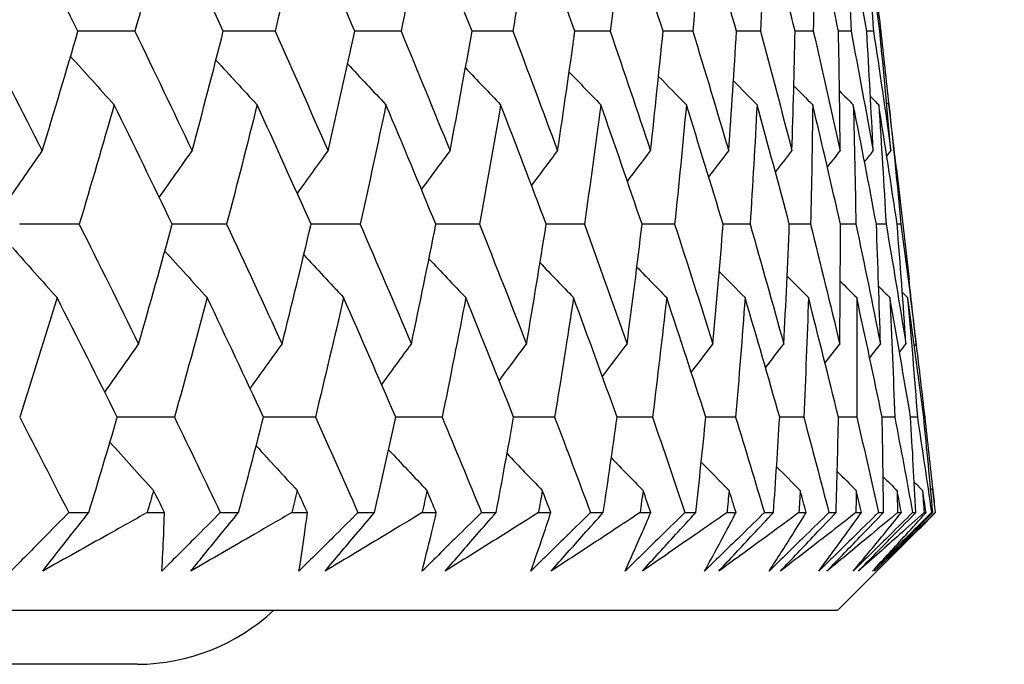
# Model space of a CAD drawing. Units: millimetres. Extents: x 32 to 1156, y 32 to 808.
# Drawn here: x 914 to 918, y 252 to 255 of the extents above; entities that cross this region are included whole.
import ezdxf

# ---------------------------------------------------------------- set-up
doc = ezdxf.new("R2010")
doc.units = ezdxf.units.MM
doc.header["$LTSCALE"] = 4
doc.layers.add('Dimension (ISO)', color=7, linetype='Continuous', lineweight=18, true_color=0x00003f)
doc.layers.add('Visible (ISO)', color=7, linetype='Continuous', lineweight=25, true_color=0x00003f)
doc.styles.add('Samuel Heath (ISO)', font='tahoma.ttf')
doc.dimstyles.new('Samuel Heath (ISO)', dxfattribs={"dimscale": 4, "dimtxt": 3, "dimasz": 2.5, "dimexe": 1, "dimexo": 1.5, "dimgap": 0.762, "dimtad": 0, "dimtih": 1, "dimtoh": 1, "dimrnd": 1e-08, "dimzin": 0, "dimdsep": 46, "dimtxsty": 'Samuel Heath (ISO)', "dimcen": 0.09, "dimdle": 10, "dimclrd": 256, "dimclre": 256, "dimclrt": 256, "dimazin": 0, "dimtfac": 1, "dimtmove": 0, "dimatfit": 3, "dimfxl": 0, "dimtolj": 1, "dimtzin": 0, "dimlwd": 15, "dimlwe": 15, "dimarcsym": 0})

# ---------------------------------------------------------------- blocks, each defined once
blk = doc.blocks.new('*D15')
at = {"layer": 'Defpoints', "color": 0, "transparency": 16777216}
for p in [(759.1884, 507.1082), (917.0358, 252.6582), (1089.0432, 252.6582)]:
    blk.add_point(p, dxfattribs=at)
at = {"layer": 'Dimension (ISO)', "color": 176, "lineweight": 15, "true_color": 0x000080, "transparency": 16777216}
for p, q in [((765.1884, 507.1082), (1093.0432, 507.1082)), ((1089.0432, 497.1082), (1089.0432, 389.1811)), ((1089.0432, 262.6582), (1089.0432, 370.5854)), ((923.0358, 252.6582), (1093.0432, 252.6582))]:
    blk.add_line(p, q, dxfattribs=at)
at = {"layer": 'Dimension (ISO)', "color": 176, "true_color": 0x000080, "transparency": 16777216}
for points in [[(1087.3765, 497.1082), (1090.7098, 497.1082), (1089.0432, 507.1082)], [(1087.3765, 262.6582), (1090.7098, 262.6582), (1089.0432, 252.6582)]]:
    blk.add_solid(points, dxfattribs=at)
at = {"layer": 'Dimension (ISO)', "color": 176, "lineweight": 18, "true_color": 0x000080, "transparency": 16777216, "insert": (1089.0432, 386.1331), "char_height": 12, "attachment_point": 2, "style": 'Samuel Heath (ISO)'}
blk.add_mtext('\\A1;254.45', dxfattribs=at)
blk = doc.blocks.new('*D16')
at = {"layer": 'Defpoints', "color": 0, "transparency": 16777216}
for p in [(773.1884, 393.1082), (1038.1737, 393.1082), (917.0358, 252.6582)]:
    blk.add_point(p, dxfattribs=at)
at = {"layer": 'Dimension (ISO)', "color": 176, "lineweight": 15, "true_color": 0x000080, "transparency": 16777216}
for p, q in [((779.1884, 393.1082), (1042.1737, 393.1082)), ((1038.1737, 383.1082), (1038.1737, 332.177)), ((1038.1737, 262.6582), (1038.1737, 313.5894)), ((923.0358, 252.6582), (1042.1737, 252.6582))]:
    blk.add_line(p, q, dxfattribs=at)
at = {"layer": 'Dimension (ISO)', "color": 176, "true_color": 0x000080, "transparency": 16777216}
for points in [[(1036.507, 383.1082), (1039.8404, 383.1082), (1038.1737, 393.1082)], [(1036.507, 262.6582), (1039.8404, 262.6582), (1038.1737, 252.6582)]]:
    blk.add_solid(points, dxfattribs=at)
at = {"layer": 'Dimension (ISO)', "color": 176, "lineweight": 18, "true_color": 0x000080, "transparency": 16777216, "insert": (1038.1737, 329.129), "char_height": 12, "attachment_point": 2, "style": 'Samuel Heath (ISO)'}
blk.add_mtext('\\A1;140.45', dxfattribs=at)
blk = doc.blocks.new('*D17')
at = {"layer": 'Defpoints', "color": 0, "transparency": 16777216}
for p in [(937.6611, 303.2183), (1001.6611, 303.2183), (917.0358, 252.6582)]:
    blk.add_point(p, dxfattribs=at)
at = {"layer": 'Dimension (ISO)', "color": 176, "lineweight": 15, "true_color": 0x000080, "transparency": 16777216}
for p, q in [((943.6611, 303.2183), (1005.6611, 303.2183)), ((1001.6611, 293.2183), (1001.6611, 287.2321)), ((1001.6611, 262.6582), (1001.6611, 268.6445)), ((923.0358, 252.6582), (1005.6611, 252.6582))]:
    blk.add_line(p, q, dxfattribs=at)
at = {"layer": 'Dimension (ISO)', "color": 176, "true_color": 0x000080, "transparency": 16777216}
for points in [[(999.9944, 293.2183), (1003.3277, 293.2183), (1001.6611, 303.2183)], [(999.9944, 262.6582), (1003.3277, 262.6582), (1001.6611, 252.6582)]]:
    blk.add_solid(points, dxfattribs=at)
at = {"layer": 'Dimension (ISO)', "color": 176, "lineweight": 18, "true_color": 0x000080, "transparency": 16777216, "insert": (1001.6611, 284.1841), "char_height": 12, "attachment_point": 2, "style": 'Samuel Heath (ISO)'}
blk.add_mtext('\\A1;50.56', dxfattribs=at)
blk = doc.blocks.new('*D19')
at = {"layer": 'Defpoints', "color": 0, "transparency": 16777216}
for p in [(917.0358, 252.6582), (1089.0432, 252.6582), (901.2084, 125.4582)]:
    blk.add_point(p, dxfattribs=at)
at = {"layer": 'Dimension (ISO)', "color": 176, "lineweight": 15, "true_color": 0x000080, "transparency": 16777216}
for p, q in [((923.0358, 252.6582), (1093.0432, 252.6582)), ((1089.0432, 242.6582), (1089.0432, 165.7156)), ((1089.0432, 135.4582), (1089.0432, 147.12)), ((907.2084, 125.4582), (1093.0432, 125.4582))]:
    blk.add_line(p, q, dxfattribs=at)
at = {"layer": 'Dimension (ISO)', "color": 176, "true_color": 0x000080, "transparency": 16777216}
for points in [[(1087.3765, 242.6582), (1090.7098, 242.6582), (1089.0432, 252.6582)], [(1087.3765, 135.4582), (1090.7098, 135.4582), (1089.0432, 125.4582)]]:
    blk.add_solid(points, dxfattribs=at)
at = {"layer": 'Dimension (ISO)', "color": 176, "lineweight": 18, "true_color": 0x000080, "transparency": 16777216, "insert": (1089.0432, 162.6676), "char_height": 12, "attachment_point": 2, "style": 'Samuel Heath (ISO)'}
blk.add_mtext('\\A1;127.20', dxfattribs=at)
blk = doc.blocks.new('*D20')
at = {"layer": 'Defpoints', "color": 0, "transparency": 16777216}
for p in [(917.0358, 252.6582), (1038.3535, 252.6582), (904.9384, 140.9582)]:
    blk.add_point(p, dxfattribs=at)
at = {"layer": 'Dimension (ISO)', "color": 176, "lineweight": 15, "true_color": 0x000080, "transparency": 16777216}
for p, q in [((923.0358, 252.6582), (1042.3535, 252.6582)), ((1038.3535, 242.6582), (1038.3535, 192.1923)), ((1038.3535, 150.9582), (1038.3535, 173.6047)), ((910.9384, 140.9582), (1042.3535, 140.9582))]:
    blk.add_line(p, q, dxfattribs=at)
at = {"layer": 'Dimension (ISO)', "color": 176, "true_color": 0x000080, "transparency": 16777216}
for points in [[(1036.6868, 242.6582), (1040.0202, 242.6582), (1038.3535, 252.6582)], [(1036.6868, 150.9582), (1040.0202, 150.9582), (1038.3535, 140.9582)]]:
    blk.add_solid(points, dxfattribs=at)
at = {"layer": 'Dimension (ISO)', "color": 176, "lineweight": 18, "true_color": 0x000080, "transparency": 16777216, "insert": (1038.3535, 189.1443), "char_height": 12, "attachment_point": 2, "style": 'Samuel Heath (ISO)'}
blk.add_mtext('\\A1;111.70', dxfattribs=at)
blk = doc.blocks.new('*D21')
at = {"layer": 'Defpoints', "color": 0, "transparency": 16777216}
for p in [(917.0358, 252.6582), (869.9348, 160.6582), (1001.6611, 160.6582)]:
    blk.add_point(p, dxfattribs=at)
at = {"layer": 'Dimension (ISO)', "color": 176, "lineweight": 15, "true_color": 0x000080, "transparency": 16777216}
for p, q in [((923.0358, 252.6582), (1005.6611, 252.6582)), ((1001.6611, 242.6582), (1001.6611, 215.9561)), ((1001.6611, 170.6582), (1001.6611, 197.3604)), ((875.9348, 160.6582), (1005.6611, 160.6582))]:
    blk.add_line(p, q, dxfattribs=at)
at = {"layer": 'Dimension (ISO)', "color": 176, "true_color": 0x000080, "transparency": 16777216}
for points in [[(999.9944, 242.6582), (1003.3277, 242.6582), (1001.6611, 252.6582)], [(999.9944, 170.6582), (1003.3277, 170.6582), (1001.6611, 160.6582)]]:
    blk.add_solid(points, dxfattribs=at)
at = {"layer": 'Dimension (ISO)', "color": 176, "lineweight": 18, "true_color": 0x000080, "transparency": 16777216, "insert": (1001.6611, 212.9081), "char_height": 12, "attachment_point": 2, "style": 'Samuel Heath (ISO)'}
blk.add_mtext('\\A1;92.00', dxfattribs=at)

msp = doc.modelspace()

# ---------------------------------------------------------------- linework, layer by layer
at = {"layer": 'Visible (ISO)'}
for p, q in [((917.1944, 254.7998), (917.1908, 254.7998)), ((917.2526, 254.2895), (917.299, 253.8822)), ((917.2693, 254.0859), (917.255, 254.086)), ((917.33, 253.3721), (917.3049, 253.3721)), ((917.3571, 253.3721), (917.3535, 253.3721)), ((914.1886, 253.0196), (914.2628, 253.0196)), ((914.479, 253.0196), (914.5429, 253.0196)), ((914.7497, 253.0196), (914.8173, 253.0196)), ((915.0141, 253.0196), (915.0721, 253.0196)), ((915.2592, 253.0196), (915.3203, 253.0196)), ((915.4972, 253.0196), (915.5492, 253.0196)), ((915.7163, 253.0196), (915.7706, 253.0196)), ((915.9274, 253.0196), (915.9732, 253.0196)), ((916.1199, 253.0196), (916.1674, 253.0196)), ((916.3036, 253.0196), (916.3433, 253.0196)), ((916.4693, 253.0196), (916.5098, 253.0196)), ((916.6253, 253.0196), (916.6587, 253.0196)), ((916.7638, 253.0196), (916.7973, 253.0196)), ((916.8917, 253.0196), (916.9187, 253.0196)), ((917.0027, 253.0196), (917.0291, 253.0196)), ((917.1024, 253.0196), (917.1229, 253.0196)), ((917.1856, 253.0196), (917.2049, 253.0196)), ((917.2568, 253.0196), (917.2709, 253.0196)), ((917.3122, 253.0196), (917.3242, 253.0196)), ((917.3547, 253.0196), (917.3622, 253.0196)), ((917.3821, 253.0196), (917.3869, 253.0196)), ((917.3958, 253.0196), (917.3969, 253.0196)), ((917.0358, 252.6582), (917.3271, 252.9495)), ((861.341, 252.6582), (917.0358, 252.6582)), ((914.4434, 252.4583), (863.9334, 252.4583))]:
    msp.add_line(p, q, dxfattribs=at)
msp.add_arc((914.4384, 253.2082), 0.75, 270.382, 312.8334, dxfattribs=at)
for points in [[(914.2227, 254.7998), (914.1495, 254.947), (914.0757, 255.0943), (914.0011, 255.2417)], [(914.5539, 255.2417), (914.5146, 255.0943), (914.4745, 254.947), (914.4335, 254.7998)], [(914.7607, 254.7998), (914.6925, 254.947), (914.6236, 255.0943), (914.5539, 255.2417)], [(915.0556, 255.2417), (915.022, 255.0943), (914.9875, 254.947), (914.9521, 254.7998)], [(915.2473, 254.7998), (915.1842, 254.947), (915.1203, 255.0943), (915.0556, 255.2417)], [(915.5052, 255.2417), (915.4773, 255.0943), (915.4485, 254.947), (915.4188, 254.7998)], [(915.6814, 254.7998), (915.6234, 254.947), (915.5647, 255.0943), (915.5052, 255.2417)], [(915.9018, 255.2417), (915.8797, 255.0943), (915.8566, 254.947), (915.8326, 254.7998)], [(916.0621, 254.7998), (916.0095, 254.947), (915.9561, 255.0943), (915.9018, 255.2417)], [(916.2447, 255.2417), (916.2283, 255.0943), (916.211, 254.947), (916.1928, 254.7998)], [(916.3887, 254.7998), (916.3415, 254.947), (916.2935, 255.0943), (916.2447, 255.2417)], [(916.533, 255.2417), (916.5225, 255.0943), (916.511, 254.947), (916.4987, 254.7998)], [(916.6605, 254.7998), (916.6189, 254.947), (916.5764, 255.0943), (916.533, 255.2417)], [(916.7663, 255.2417), (916.7616, 255.0943), (916.756, 254.947), (916.7495, 254.7998)], [(916.877, 254.7998), (916.841, 254.947), (916.8041, 255.0943), (916.7663, 255.2417)], [(916.944, 255.2417), (916.9452, 255.0943), (916.9455, 254.947), (916.9448, 254.7998)], [(917.0378, 254.7998), (917.0074, 254.947), (916.9762, 255.0943), (916.944, 255.2417)], [(917.0658, 255.2417), (917.0729, 255.0943), (917.079, 254.947), (917.0843, 254.7998)], [(917.1425, 254.7998), (917.1178, 254.947), (917.0923, 255.0943), (917.0658, 255.2417)], [(917.1315, 255.2417), (917.1444, 255.0943), (917.1564, 254.947), (917.1675, 254.7998)], [(917.1908, 254.7998), (917.172, 254.947), (917.1522, 255.0943), (917.1315, 255.2417)], [(917.1622, 255.0711), (917.1733, 254.9807), (917.184, 254.8902), (917.1944, 254.7998)], [(913.8641, 254.7998), (913.9403, 254.6523), (914.0157, 254.5048), (914.0905, 254.3574)], [(914.0905, 254.3574), (914.1354, 254.5048), (914.1795, 254.6523), (914.2227, 254.7998)], [(914.4335, 254.7998), (914.3631, 254.7999), (914.2928, 254.8), (914.2225, 254.8002)], [(914.4335, 254.7998), (914.5048, 254.6523), (914.5754, 254.5048), (914.6453, 254.3574)], [(914.6453, 254.3574), (914.6847, 254.5048), (914.7232, 254.6523), (914.7607, 254.7998)], [(914.9521, 254.7998), (914.8882, 254.7999), (914.8244, 254.8), (914.7606, 254.8001)], [(914.9521, 254.7998), (915.0184, 254.6523), (915.084, 254.5048), (915.1488, 254.3574)], [(915.1488, 254.3574), (915.1826, 254.5048), (915.2154, 254.6523), (915.2473, 254.7998)], [(915.4188, 254.7998), (915.3616, 254.7999), (915.3044, 254.8), (915.2472, 254.8001)], [(915.4188, 254.7998), (915.48, 254.6523), (915.5404, 254.5048), (915.6001, 254.3574)], [(915.6001, 254.3574), (915.6281, 254.5048), (915.6552, 254.6523), (915.6814, 254.7998)], [(915.8326, 254.7998), (915.7822, 254.7999), (915.7317, 254.8), (915.6813, 254.8001)], [(915.8326, 254.7998), (915.8886, 254.6523), (915.9438, 254.5048), (915.9981, 254.3574)], [(915.9981, 254.3574), (916.0204, 254.5048), (916.0417, 254.6523), (916.0621, 254.7998)], [(916.1928, 254.7998), (916.1492, 254.7999), (916.1056, 254.8), (916.062, 254.8)], [(916.1928, 254.7998), (916.2434, 254.6523), (916.2932, 254.5048), (916.3422, 254.3574)], [(916.3422, 254.3574), (916.3586, 254.5048), (916.3741, 254.6523), (916.3887, 254.7998)], [(916.4987, 254.7998), (916.462, 254.7999), (916.4253, 254.7999), (916.3886, 254.8)], [(916.4987, 254.7998), (916.5438, 254.6523), (916.5881, 254.5048), (916.6316, 254.3574)], [(916.6316, 254.3574), (916.6421, 254.5048), (916.6518, 254.6523), (916.6605, 254.7998)], [(916.7495, 254.7998), (916.7198, 254.7999), (916.6902, 254.7999), (916.6605, 254.8)], [(916.7495, 254.7998), (916.7891, 254.6523), (916.8278, 254.5048), (916.8657, 254.3574)], [(916.8657, 254.3574), (916.8704, 254.5048), (916.8742, 254.6523), (916.877, 254.7998)], [(916.9448, 254.7998), (916.9222, 254.7998), (916.8996, 254.7999), (916.877, 254.7999)], [(916.9448, 254.7998), (916.9788, 254.6523), (917.0118, 254.5048), (917.044, 254.3574)], [(917.0843, 254.7998), (917.0688, 254.7998), (917.0533, 254.7999), (917.0378, 254.7999)], [(917.044, 254.3574), (917.0429, 254.5048), (917.0408, 254.6523), (917.0378, 254.7998)], [(917.0843, 254.7998), (917.1125, 254.6523), (917.1399, 254.5048), (917.1663, 254.3574)], [(917.1675, 254.7998), (917.1592, 254.7998), (917.1508, 254.7998), (917.1424, 254.7999)], [(917.1663, 254.3574), (917.1593, 254.5048), (917.1513, 254.6523), (917.1425, 254.7998)], [(917.1675, 254.7998), (917.19, 254.6523), (917.2116, 254.5048), (917.2322, 254.3574)], [(917.2322, 254.3574), (917.2194, 254.5048), (917.2055, 254.6523), (917.1908, 254.7998)], [(917.1944, 254.7998), (917.2046, 254.7094), (917.2145, 254.6191), (917.224, 254.5288)], [(914.1954, 254.7072), (914.249, 254.6473), (914.3028, 254.5876), (914.3568, 254.5282)], [(914.7335, 254.6935), (914.784, 254.6382), (914.8348, 254.5831), (914.8857, 254.5282)], [(915.221, 254.6793), (915.2681, 254.6288), (915.3154, 254.5784), (915.3629, 254.5282)], [(915.6571, 254.6646), (915.7004, 254.619), (915.7438, 254.5736), (915.7873, 254.5282)], [(916.041, 254.6493), (916.0799, 254.6088), (916.119, 254.5685), (916.1582, 254.5282)], [(916.3718, 254.6332), (916.4061, 254.5981), (916.4404, 254.5631), (916.4748, 254.5282)], [(916.6492, 254.6163), (916.6782, 254.5869), (916.7073, 254.5575), (916.7364, 254.5282)], [(916.8726, 254.5983), (916.8959, 254.5749), (916.9192, 254.5516), (916.9426, 254.5282)], [(917.0416, 254.5792), (917.0587, 254.5622), (917.0757, 254.5452), (917.0928, 254.5282)], [(917.1561, 254.5587), (917.1664, 254.5485), (917.1766, 254.5384), (917.1869, 254.5282)], [(914.3568, 254.5282), (914.3145, 254.3807), (914.2714, 254.2333), (914.2274, 254.0859)], [(914.5717, 254.0859), (914.5008, 254.2333), (914.4292, 254.3807), (914.3568, 254.5282)], [(914.8857, 254.5282), (914.8491, 254.3807), (914.8116, 254.2333), (914.7731, 254.0859)], [(915.0856, 254.0859), (915.0198, 254.2333), (914.9531, 254.3807), (914.8857, 254.5282)], [(915.3629, 254.5282), (915.3319, 254.3807), (915.3001, 254.2333), (915.2673, 254.0859)], [(915.5474, 254.0859), (915.4867, 254.2333), (915.4252, 254.3807), (915.3629, 254.5282)], [(915.7873, 254.5282), (915.7621, 254.3807), (915.736, 254.2333), (915.709, 254.0859)], [(915.9561, 254.0859), (915.9006, 254.2333), (915.8444, 254.3807), (915.7873, 254.5282)], [(916.1582, 254.5282), (916.1388, 254.3807), (916.1185, 254.2333), (916.0973, 254.0859)], [(916.3108, 254.0859), (916.2608, 254.2333), (916.2099, 254.3807), (916.1582, 254.5282)], [(916.4748, 254.5282), (916.4613, 254.3807), (916.4468, 254.2333), (916.4314, 254.0859)], [(916.611, 254.0859), (916.5664, 254.2333), (916.521, 254.3807), (916.4748, 254.5282)], [(916.7364, 254.5282), (916.7288, 254.3807), (916.7202, 254.2333), (916.7106, 254.0859)], [(916.8559, 254.0859), (916.817, 254.2333), (916.7771, 254.3807), (916.7364, 254.5282)], [(916.9426, 254.5282), (916.9408, 254.3807), (916.9381, 254.2333), (916.9344, 254.0859)], [(917.0451, 254.0859), (917.0118, 254.2333), (916.9776, 254.3807), (916.9426, 254.5282)], [(917.0928, 254.5282), (917.0969, 254.3807), (917.1001, 254.2333), (917.1023, 254.0859)], [(917.1782, 254.0859), (917.1507, 254.2333), (917.1222, 254.3807), (917.0928, 254.5282)], [(917.1869, 254.5282), (917.1969, 254.3807), (917.2059, 254.2333), (917.214, 254.0859)], [(917.255, 254.0859), (917.2332, 254.2333), (917.2105, 254.3807), (917.1869, 254.5282)], [(917.2161, 254.5366), (917.2189, 254.5338), (917.2218, 254.531), (917.2246, 254.5282)], [(917.2246, 254.5282), (917.2404, 254.3807), (917.2553, 254.2333), (917.2693, 254.0859)], [(917.2526, 254.2895), (917.2435, 254.369), (917.2342, 254.4486), (917.2246, 254.5282)], [(913.9623, 254.1721), (914.0048, 254.2341), (914.0475, 254.2959), (914.0905, 254.3574)], [(914.5237, 254.1855), (914.564, 254.243), (914.6045, 254.3003), (914.6453, 254.3574)], [(915.0348, 254.1994), (915.0726, 254.2523), (915.1106, 254.3049), (915.1488, 254.3574)], [(915.4945, 254.2138), (915.5295, 254.2618), (915.5647, 254.3097), (915.6001, 254.3574)], [(915.9021, 254.2288), (915.934, 254.2718), (915.966, 254.3147), (915.9981, 254.3574)], [(916.2567, 254.2445), (916.2851, 254.2822), (916.3136, 254.3199), (916.3422, 254.3574)], [(916.5577, 254.261), (916.5822, 254.2932), (916.6069, 254.3253), (916.6316, 254.3574)], [(916.8046, 254.2784), (916.8249, 254.3048), (916.8452, 254.3311), (916.8657, 254.3574)], [(916.9969, 254.2968), (917.0126, 254.3171), (917.0283, 254.3372), (917.044, 254.3574)], [(917.1344, 254.3166), (917.145, 254.3302), (917.1556, 254.3438), (917.1663, 254.3574)], [(917.2169, 254.3378), (917.222, 254.3444), (917.2271, 254.3509), (917.2322, 254.3574)], [(914.2274, 254.0859), (914.1538, 254.086), (914.0802, 254.0861), (914.0066, 254.0862)], [(914.2274, 254.0859), (914.3014, 253.9383), (914.3747, 253.7907), (914.4473, 253.6431)], [(914.4473, 253.6431), (914.4897, 253.7907), (914.5312, 253.9383), (914.5717, 254.0859)], [(914.7731, 254.0859), (914.706, 254.086), (914.6388, 254.0861), (914.5716, 254.0862)], [(914.7731, 254.0859), (914.8422, 253.9383), (914.9105, 253.7907), (914.9781, 253.6431)], [(914.9781, 253.6431), (915.0149, 253.7907), (915.0507, 253.9383), (915.0856, 254.0859)], [(915.2673, 254.0859), (915.2067, 254.086), (915.1461, 254.0861), (915.0855, 254.0862)], [(915.2673, 254.0859), (915.3313, 253.9383), (915.3946, 253.7907), (915.457, 253.6431)], [(915.457, 253.6431), (915.4881, 253.7907), (915.5182, 253.9383), (915.5474, 254.0859)], [(915.709, 254.0859), (915.6551, 254.086), (915.6012, 254.0861), (915.5473, 254.0861)], [(915.709, 254.0859), (915.7678, 253.9383), (915.8258, 253.7907), (915.883, 253.6431)], [(915.883, 253.6431), (915.9083, 253.7907), (915.9326, 253.9383), (915.9561, 254.0859)], [(916.0973, 254.0859), (916.0502, 254.086), (916.0031, 254.0861), (915.956, 254.0861)], [(916.0973, 254.0859), (916.1508, 253.9383), (916.2034, 253.7907), (916.2552, 253.6431)], [(916.2552, 253.6431), (916.2747, 253.7907), (916.2932, 253.9383), (916.3108, 254.0859)], [(916.4314, 254.0859), (916.3912, 254.086), (916.351, 254.086), (916.3108, 254.0861)], [(916.4314, 254.0859), (916.4794, 253.9383), (916.5266, 253.7907), (916.5729, 253.6431)], [(916.5729, 253.6431), (916.5866, 253.7907), (916.5992, 253.9383), (916.611, 254.0859)], [(916.7106, 254.0859), (916.6774, 254.086), (916.6442, 254.086), (916.611, 254.0861)], [(916.7106, 254.0859), (916.7531, 253.9383), (916.7947, 253.7907), (916.8355, 253.6431)], [(916.8355, 253.6431), (916.8432, 253.7907), (916.85, 253.9383), (916.8559, 254.0859)], [(916.9344, 254.0859), (916.9082, 254.086), (916.8821, 254.086), (916.8559, 254.0861)], [(916.9344, 254.0859), (916.9713, 253.9383), (917.0073, 253.7907), (917.0424, 253.6431)], [(917.0424, 253.6431), (917.0442, 253.7907), (917.0451, 253.9383), (917.0451, 254.0859)], [(917.1023, 254.0859), (917.0833, 254.086), (917.0642, 254.086), (917.0451, 254.086)], [(917.1023, 254.0859), (917.1335, 253.9383), (917.1638, 253.7907), (917.1932, 253.6431)], [(917.214, 254.0859), (917.2021, 254.086), (917.1902, 254.086), (917.1782, 254.086)], [(917.1932, 253.6431), (917.1891, 253.7907), (917.1841, 253.9383), (917.1782, 254.0859)], [(917.214, 254.0859), (917.2395, 253.9383), (917.264, 253.7907), (917.2876, 253.6431)], [(917.2876, 253.6431), (917.2776, 253.7907), (917.2668, 253.9383), (917.255, 254.0859)], [(917.2693, 254.0859), (917.2889, 253.9383), (917.3076, 253.7907), (917.3254, 253.6431)], [(913.9798, 254.0002), (914.0348, 253.9382), (914.09, 253.8764), (914.1454, 253.8148)], [(914.5443, 253.9868), (914.5965, 253.9292), (914.6488, 253.8719), (914.7014, 253.8148)], [(915.0587, 253.9729), (915.1076, 253.92), (915.1567, 253.8673), (915.206, 253.8148)], [(915.522, 253.9585), (915.5672, 253.9104), (915.6127, 253.8625), (915.6583, 253.8148)], [(915.9332, 253.9435), (915.9744, 253.9005), (916.0157, 253.8576), (916.0572, 253.8148)], [(916.2916, 253.9278), (916.3283, 253.89), (916.3651, 253.8524), (916.402, 253.8148)], [(916.5967, 253.9113), (916.6284, 253.8791), (916.6602, 253.8469), (916.692, 253.8148)], [(916.8478, 253.8939), (916.874, 253.8675), (916.9003, 253.8411), (916.9267, 253.8148)], [(917.0445, 253.8754), (917.0648, 253.8552), (917.0851, 253.835), (917.1054, 253.8148)], [(917.1867, 253.8557), (917.2004, 253.842), (917.2142, 253.8284), (917.228, 253.8148)], [(917.3254, 253.6431), (917.3169, 253.7228), (917.3081, 253.8025), (917.299, 253.8822)], [(917.2742, 253.8344), (917.2808, 253.8279), (917.2874, 253.8213), (917.294, 253.8148)], [(914.1454, 253.8148), (914.1002, 253.6672), (914.054, 253.5196), (914.007, 253.3721)], [(914.3684, 253.3721), (914.2948, 253.5196), (914.2204, 253.6672), (914.1454, 253.8148)], [(914.7014, 253.8148), (914.6618, 253.6672), (914.6212, 253.5196), (914.5798, 253.3721)], [(914.9096, 253.3721), (914.8409, 253.5196), (914.7715, 253.6672), (914.7014, 253.8148)], [(915.206, 253.8148), (915.1721, 253.6672), (915.1372, 253.5196), (915.1014, 253.3721)], [(915.3989, 253.3721), (915.3354, 253.5196), (915.2711, 253.6672), (915.206, 253.8148)], [(915.6583, 253.8148), (915.63, 253.6672), (915.6009, 253.5196), (915.5708, 253.3721)], [(915.8355, 253.3721), (915.7772, 253.5196), (915.7181, 253.6672), (915.6583, 253.8148)], [(916.0572, 253.8148), (916.0348, 253.6672), (916.0114, 253.5196), (915.9872, 253.3721)], [(916.2184, 253.3721), (916.1655, 253.5196), (916.1117, 253.6672), (916.0572, 253.8148)], [(916.402, 253.8148), (916.3854, 253.6672), (916.3679, 253.5196), (916.3495, 253.3721)], [(916.5469, 253.3721), (916.4994, 253.5196), (916.4511, 253.6672), (916.402, 253.8148)], [(916.692, 253.8148), (916.6813, 253.6672), (916.6697, 253.5196), (916.6571, 253.3721)], [(916.8203, 253.3721), (916.7784, 253.5196), (916.7356, 253.6672), (916.692, 253.8148)], [(916.9267, 253.8148), (916.9219, 253.6672), (916.9161, 253.5196), (916.9094, 253.3721)], [(917.038, 253.3721), (917.0017, 253.5196), (916.9646, 253.6672), (916.9267, 253.8148)], [(917.1054, 253.8148), (917.1065, 253.6672), (917.1067, 253.5196), (917.1059, 253.3721)], [(917.1996, 253.3721), (917.1691, 253.5196), (917.1377, 253.6672), (917.1054, 253.8148)], [(917.228, 253.8148), (917.235, 253.6672), (917.2411, 253.5196), (917.2462, 253.3721)], [(917.3049, 253.3721), (917.2801, 253.5196), (917.2545, 253.6672), (917.228, 253.8148)], [(917.294, 253.8148), (917.3069, 253.6672), (917.3189, 253.5196), (917.33, 253.3721)], [(917.3535, 253.3721), (917.3346, 253.5196), (917.3148, 253.6672), (917.294, 253.8148)], [(914.3222, 253.4645), (914.3636, 253.5243), (914.4053, 253.5838), (914.4473, 253.6431)], [(914.8601, 253.4782), (914.8992, 253.5334), (914.9386, 253.5883), (914.9781, 253.6431)], [(915.347, 253.4923), (915.3835, 253.5427), (915.4202, 253.593), (915.457, 253.6431)], [(915.782, 253.507), (915.8155, 253.5525), (915.8492, 253.5979), (915.883, 253.6431)], [(916.1642, 253.5223), (916.1945, 253.5627), (916.2248, 253.6029), (916.2552, 253.6431)], [(916.4931, 253.5383), (916.5196, 253.5733), (916.5462, 253.6083), (916.5729, 253.6431)], [(916.7678, 253.5553), (916.7903, 253.5846), (916.8129, 253.6139), (916.8355, 253.6431)], [(916.9881, 253.5732), (917.0061, 253.5965), (917.0242, 253.6198), (917.0424, 253.6431)], [(917.1534, 253.5923), (917.1667, 253.6092), (917.1799, 253.6262), (917.1932, 253.6431)], [(917.2637, 253.6127), (917.2717, 253.6229), (917.2796, 253.633), (917.2876, 253.6431)], [(917.3189, 253.6348), (917.321, 253.6376), (917.3232, 253.6404), (917.3254, 253.6431)], [(917.325, 253.6426), (917.336, 253.5524), (917.3467, 253.4622), (917.3571, 253.3721)], [(914.007, 253.3721), (914.068, 253.2546), (914.1285, 253.1371), (914.1886, 253.0196)], [(914.2628, 253.0196), (914.2985, 253.1371), (914.3338, 253.2546), (914.3684, 253.3721)], [(914.5798, 253.3721), (914.5093, 253.3721), (914.4388, 253.3722), (914.3683, 253.3722)], [(914.5798, 253.3721), (914.6369, 253.2546), (914.6935, 253.1371), (914.7497, 253.0196)], [(914.8173, 253.0196), (914.8486, 253.1371), (914.8794, 253.2546), (914.9096, 253.3721)], [(915.1014, 253.3721), (915.0374, 253.3721), (914.9735, 253.3722), (914.9095, 253.3722)], [(915.1014, 253.3721), (915.1545, 253.2546), (915.2071, 253.1371), (915.2592, 253.0196)], [(915.3203, 253.0196), (915.3471, 253.1371), (915.3733, 253.2546), (915.3989, 253.3721)], [(915.5708, 253.3721), (915.5135, 253.3721), (915.4562, 253.3722), (915.3989, 253.3722)], [(915.5708, 253.3721), (915.6198, 253.2546), (915.6683, 253.1371), (915.7163, 253.0196)], [(915.7706, 253.0196), (915.7928, 253.1371), (915.8144, 253.2546), (915.8355, 253.3721)], [(915.9872, 253.3721), (915.9366, 253.3721), (915.886, 253.3722), (915.8355, 253.3722)], [(915.9872, 253.3721), (916.0319, 253.2546), (916.0762, 253.1371), (916.1199, 253.0196)], [(916.1674, 253.0196), (916.185, 253.1371), (916.202, 253.2546), (916.2184, 253.3721)], [(916.3495, 253.3721), (916.3058, 253.3721), (916.2621, 253.3721), (916.2184, 253.3722)], [(916.3495, 253.3721), (916.39, 253.2546), (916.4299, 253.1371), (916.4693, 253.0196)], [(916.5098, 253.0196), (916.5228, 253.1371), (916.5351, 253.2546), (916.5469, 253.3721)], [(916.6571, 253.3721), (916.6204, 253.3721), (916.5836, 253.3721), (916.5469, 253.3722)], [(916.6571, 253.3721), (916.6932, 253.2546), (916.7288, 253.1371), (916.7638, 253.0196)], [(916.7973, 253.0196), (916.8055, 253.1371), (916.8132, 253.2546), (916.8203, 253.3721)], [(916.9094, 253.3721), (916.8797, 253.3721), (916.85, 253.3721), (916.8202, 253.3722)], [(916.9094, 253.3721), (916.9411, 253.2546), (916.9722, 253.1371), (917.0027, 253.0196)], [(917.0291, 253.0196), (917.0326, 253.1371), (917.0356, 253.2546), (917.038, 253.3721)], [(917.1059, 253.3721), (917.0833, 253.3721), (917.0606, 253.3721), (917.038, 253.3721)], [(917.1059, 253.3721), (917.1331, 253.2546), (917.1596, 253.1371), (917.1856, 253.0196)], [(917.2049, 253.0196), (917.2037, 253.1371), (917.202, 253.2546), (917.1996, 253.3721)], [(917.2462, 253.3721), (917.2307, 253.3721), (917.2152, 253.3721), (917.1996, 253.3721)], [(917.2462, 253.3721), (917.2688, 253.2546), (917.2908, 253.1371), (917.3122, 253.0196)], [(917.3242, 253.0196), (917.3183, 253.1371), (917.3119, 253.2546), (917.3049, 253.3721)], [(917.33, 253.3721), (917.3479, 253.2546), (917.3653, 253.1371), (917.3821, 253.0196)], [(917.3869, 253.0196), (917.3763, 253.1371), (917.3652, 253.2546), (917.3535, 253.3721)], [(917.3571, 253.3721), (917.3673, 253.282), (917.3771, 253.192), (917.3866, 253.1019)], [(914.3411, 253.2799), (914.3948, 253.2202), (914.4486, 253.1607), (914.5027, 253.1014)], [(914.8822, 253.2663), (914.9329, 253.2111), (914.9837, 253.1561), (915.0347, 253.1014)], [(915.3725, 253.2521), (915.4197, 253.2017), (915.4671, 253.1515), (915.5146, 253.1014)], [(915.8111, 253.2375), (915.8545, 253.192), (915.8979, 253.1466), (915.9416, 253.1014)], [(916.1971, 253.2222), (916.2362, 253.1818), (916.2753, 253.1415), (916.3146, 253.1014)], [(916.5299, 253.2061), (916.5642, 253.1711), (916.5986, 253.1362), (916.633, 253.1014)], [(916.8088, 253.1892), (916.8378, 253.1599), (916.867, 253.1306), (916.8962, 253.1014)], [(917.0334, 253.1713), (917.0567, 253.148), (917.0801, 253.1247), (917.1035, 253.1014)], [(917.2033, 253.1522), (917.2204, 253.1353), (917.2375, 253.1183), (917.2546, 253.1014)], [(917.3184, 253.1318), (917.3287, 253.1216), (917.339, 253.1115), (917.3492, 253.1014)], [(914.5027, 253.1014), (914.4948, 253.0741), (914.4869, 253.0469), (914.479, 253.0196)], [(914.5429, 253.0196), (914.5295, 253.0469), (914.5161, 253.0741), (914.5027, 253.1014)], [(915.0347, 253.1014), (915.0279, 253.0741), (915.021, 253.0469), (915.0141, 253.0196)], [(915.0721, 253.0196), (915.0597, 253.0469), (915.0472, 253.0741), (915.0347, 253.1014)], [(915.5146, 253.1014), (915.5089, 253.0741), (915.5031, 253.0469), (915.4972, 253.0196)], [(915.5492, 253.0196), (915.5377, 253.0469), (915.5262, 253.0741), (915.5146, 253.1014)], [(915.9416, 253.1014), (915.9369, 253.0741), (915.9321, 253.0469), (915.9274, 253.0196)], [(915.9732, 253.0196), (915.9627, 253.0469), (915.9521, 253.0741), (915.9416, 253.1014)], [(916.3146, 253.1014), (916.311, 253.0741), (916.3073, 253.0469), (916.3036, 253.0196)], [(916.3433, 253.0196), (916.3337, 253.0469), (916.3242, 253.0741), (916.3146, 253.1014)], [(916.633, 253.1014), (916.6305, 253.0741), (916.6279, 253.0469), (916.6253, 253.0196)], [(916.6587, 253.0196), (916.6501, 253.0469), (916.6416, 253.0741), (916.633, 253.1014)], [(916.8962, 253.1014), (916.8947, 253.0741), (916.8932, 253.0469), (916.8917, 253.0196)], [(916.9187, 253.0196), (916.9112, 253.0469), (916.9037, 253.0741), (916.8962, 253.1014)], [(917.1035, 253.1014), (917.1032, 253.0741), (917.1028, 253.0469), (917.1024, 253.0196)], [(917.1229, 253.0196), (917.1165, 253.0469), (917.11, 253.0741), (917.1035, 253.1014)], [(917.2546, 253.1014), (917.2554, 253.0741), (917.2561, 253.0469), (917.2568, 253.0196)], [(917.2709, 253.0196), (917.2655, 253.0469), (917.2601, 253.0741), (917.2546, 253.1014)], [(917.3492, 253.1014), (917.3511, 253.0741), (917.3529, 253.0469), (917.3547, 253.0196)], [(917.3622, 253.0196), (917.3579, 253.0469), (917.3536, 253.0741), (917.3492, 253.1014)], [(917.3787, 253.1097), (917.3815, 253.1069), (917.3843, 253.1042), (917.3871, 253.1014)], [(917.3871, 253.1014), (917.3901, 253.0741), (917.393, 253.0469), (917.3958, 253.0196)], [(917.3969, 253.0196), (917.3937, 253.0469), (917.3904, 253.0741), (917.3871, 253.1014)], [(917.3271, 252.9495), (917.3505, 252.9729), (917.3737, 252.9963), (917.3969, 253.0196)]]:
    msp.add_open_spline(points, degree=3, dxfattribs=at)
for points, knots in [([(914.1886, 253.0196), (914.162, 252.9926), (914.1354, 252.9656), (914.0642, 252.8934), (914.0195, 252.8482), (913.9746, 252.8031)], [0.00775439, 0.00775439, 0.00775439, 0.00775439, 0.01934989, 0.01934989, 0.03874454, 0.03874454, 0.03874454, 0.03874454]), ([(914.479, 253.0196), (914.431, 252.9926), (914.3829, 252.9656), (914.2541, 252.8934), (914.1732, 252.8482), (914.0921, 252.8031)], [0.01319276, 0.01319276, 0.01319276, 0.01319276, 0.03295454, 0.03295454, 0.06601006, 0.06601006, 0.06601006, 0.06601006]), ([(914.0921, 252.8031), (914.1272, 252.848), (914.1625, 252.8929), (914.2195, 252.9651), (914.2411, 252.9923), (914.2628, 253.0196)], [0, 0, 0, 0, 0.01928114, 0.01928114, 0.03099015, 0.03099015, 0.03099015, 0.03099015]), ([(914.7497, 253.0196), (914.7228, 252.9926), (914.6959, 252.9656), (914.6238, 252.8934), (914.5786, 252.8482), (914.5333, 252.8031)], [0.00775439, 0.00775439, 0.00775439, 0.00775439, 0.01934989, 0.01934989, 0.03874454, 0.03874454, 0.03874454, 0.03874454]), ([(914.5333, 252.8031), (914.5359, 252.848), (914.5382, 252.8928), (914.5411, 252.965), (914.5421, 252.9923), (914.5429, 253.0196)], [0, 0, 0, 0, 0.0328629, 0.0328629, 0.0528173, 0.0528173, 0.0528173, 0.0528173]), ([(915.0141, 253.0196), (914.9678, 252.9926), (914.9214, 252.9656), (914.797, 252.8934), (914.7189, 252.8482), (914.6405, 252.8031)], [0.01319276, 0.01319276, 0.01319276, 0.01319276, 0.03295454, 0.03295454, 0.06601006, 0.06601006, 0.06601006, 0.06601006]), ([(914.6405, 252.8031), (914.6769, 252.848), (914.7134, 252.8929), (914.7725, 252.9651), (914.7949, 252.9923), (914.8173, 253.0196)], [0, 0, 0, 0, 0.01928114, 0.01928114, 0.03099015, 0.03099015, 0.03099015, 0.03099015]), ([(915.2592, 253.0196), (915.2321, 252.9926), (915.2049, 252.9656), (915.1322, 252.8934), (915.0866, 252.8482), (915.0409, 252.8031)], [0.00775439, 0.00775439, 0.00775439, 0.00775439, 0.01934989, 0.01934989, 0.03874454, 0.03874454, 0.03874454, 0.03874454]), ([(915.0409, 252.8031), (915.048, 252.848), (915.0548, 252.8928), (915.0649, 252.965), (915.0686, 252.9923), (915.0721, 253.0196)], [0, 0, 0, 0, 0.0328629, 0.0328629, 0.0528173, 0.0528173, 0.0528173, 0.0528173]), ([(915.1376, 252.8031), (915.1752, 252.848), (915.213, 252.8929), (915.274, 252.9651), (915.2971, 252.9923), (915.3203, 253.0196)], [0, 0, 0, 0, 0.01928114, 0.01928114, 0.03099015, 0.03099015, 0.03099015, 0.03099015]), ([(915.4972, 253.0196), (915.4527, 252.9926), (915.408, 252.9656), (915.2883, 252.8934), (915.2131, 252.8482), (915.1376, 252.8031)], [0.01319276, 0.01319276, 0.01319276, 0.01319276, 0.03295454, 0.03295454, 0.06601006, 0.06601006, 0.06601006, 0.06601006]), ([(915.7163, 253.0196), (915.6889, 252.9926), (915.6616, 252.9656), (915.5883, 252.8934), (915.5424, 252.8482), (915.4964, 252.8031)], [0.00775439, 0.00775439, 0.00775439, 0.00775439, 0.01934989, 0.01934989, 0.03874454, 0.03874454, 0.03874454, 0.03874454]), ([(915.4964, 252.8031), (915.508, 252.848), (915.5192, 252.8928), (915.5366, 252.965), (915.543, 252.9923), (915.5492, 253.0196)], [0, 0, 0, 0, 0.0328629, 0.0328629, 0.0528173, 0.0528173, 0.0528173, 0.0528173]), ([(915.5825, 252.8031), (915.6212, 252.848), (915.6602, 252.8929), (915.723, 252.9651), (915.7468, 252.9923), (915.7706, 253.0196)], [0, 0, 0, 0, 0.01928114, 0.01928114, 0.03099015, 0.03099015, 0.03099015, 0.03099015]), ([(915.9274, 253.0196), (915.8846, 252.9926), (915.8418, 252.9656), (915.727, 252.8934), (915.6549, 252.8482), (915.5825, 252.8031)], [0.01319276, 0.01319276, 0.01319276, 0.01319276, 0.03295454, 0.03295454, 0.06601006, 0.06601006, 0.06601006, 0.06601006]), ([(916.1199, 253.0196), (916.0924, 252.9926), (916.0649, 252.9656), (915.9913, 252.8934), (915.9452, 252.8482), (915.899, 252.8031)], [0.00775439, 0.00775439, 0.00775439, 0.00775439, 0.01934989, 0.01934989, 0.03874454, 0.03874454, 0.03874454, 0.03874454]), ([(915.899, 252.8031), (915.9151, 252.848), (915.9307, 252.8928), (915.9552, 252.965), (915.9643, 252.9923), (915.9732, 253.0196)], [0, 0, 0, 0, 0.0328629, 0.0328629, 0.0528173, 0.0528173, 0.0528173, 0.0528173]), ([(915.9742, 252.8031), (916.014, 252.848), (916.054, 252.8929), (916.1185, 252.9651), (916.1429, 252.9923), (916.1674, 253.0196)], [0, 0, 0, 0, 0.01928114, 0.01928114, 0.03099015, 0.03099015, 0.03099015, 0.03099015]), ([(916.3036, 253.0196), (916.2629, 252.9926), (916.222, 252.9656), (916.1123, 252.8934), (916.0434, 252.8482), (915.9742, 252.8031)], [0.01319276, 0.01319276, 0.01319276, 0.01319276, 0.03295454, 0.03295454, 0.06601006, 0.06601006, 0.06601006, 0.06601006]), ([(916.4693, 253.0196), (916.4418, 252.9926), (916.4142, 252.9656), (916.3403, 252.8934), (916.2941, 252.8482), (916.2478, 252.8031)], [0.00775439, 0.00775439, 0.00775439, 0.00775439, 0.01934989, 0.01934989, 0.03874454, 0.03874454, 0.03874454, 0.03874454]), ([(916.2478, 252.8031), (916.2682, 252.848), (916.2883, 252.8928), (916.3199, 252.965), (916.3316, 252.9923), (916.3433, 253.0196)], [0, 0, 0, 0, 0.0328629, 0.0328629, 0.0528173, 0.0528173, 0.0528173, 0.0528173]), ([(916.3119, 252.8031), (916.3528, 252.848), (916.3938, 252.8929), (916.4598, 252.9651), (916.4848, 252.9923), (916.5098, 253.0196)], [0, 0, 0, 0, 0.01928114, 0.01928114, 0.03099015, 0.03099015, 0.03099015, 0.03099015]), ([(916.6253, 253.0196), (916.5865, 252.9926), (916.5477, 252.9656), (916.4434, 252.8934), (916.3778, 252.8482), (916.3119, 252.8031)], [0.01319276, 0.01319276, 0.01319276, 0.01319276, 0.03295454, 0.03295454, 0.06601006, 0.06601006, 0.06601006, 0.06601006]), ([(916.7638, 253.0196), (916.7362, 252.9926), (916.7085, 252.9656), (916.6347, 252.8934), (916.5884, 252.8482), (916.5421, 252.8031)], [0.00775439, 0.00775439, 0.00775439, 0.00775439, 0.01934989, 0.01934989, 0.03874454, 0.03874454, 0.03874454, 0.03874454]), ([(916.5421, 252.8031), (916.5669, 252.848), (916.5913, 252.8928), (916.6299, 252.965), (916.6444, 252.9923), (916.6587, 253.0196)], [0, 0, 0, 0, 0.0328629, 0.0328629, 0.0528173, 0.0528173, 0.0528173, 0.0528173]), ([(916.5951, 252.8031), (916.6369, 252.848), (916.6787, 252.8929), (916.7462, 252.9651), (916.7717, 252.9923), (916.7973, 253.0196)], [0, 0, 0, 0, 0.01928114, 0.01928114, 0.03099015, 0.03099015, 0.03099015, 0.03099015]), ([(916.8917, 253.0196), (916.8551, 252.9926), (916.8183, 252.9656), (916.7196, 252.8934), (916.6575, 252.8482), (916.5951, 252.8031)], [0.01319276, 0.01319276, 0.01319276, 0.01319276, 0.03295454, 0.03295454, 0.06601006, 0.06601006, 0.06601006, 0.06601006]), ([(917.0027, 253.0196), (916.9751, 252.9926), (916.9475, 252.9656), (916.8737, 252.8934), (916.8275, 252.8482), (916.7813, 252.8031)], [0.00775439, 0.00775439, 0.00775439, 0.00775439, 0.01934989, 0.01934989, 0.03874454, 0.03874454, 0.03874454, 0.03874454]), ([(916.7813, 252.8031), (916.8104, 252.848), (916.8392, 252.8928), (916.8847, 252.965), (916.9018, 252.9923), (916.9187, 253.0196)], [0, 0, 0, 0, 0.0328629, 0.0328629, 0.0528173, 0.0528173, 0.0528173, 0.0528173]), ([(916.823, 252.8031), (916.8656, 252.848), (916.9083, 252.8929), (916.9771, 252.9651), (917.0031, 252.9923), (917.0291, 253.0196)], [0, 0, 0, 0, 0.01928114, 0.01928114, 0.03099015, 0.03099015, 0.03099015, 0.03099015]), ([(917.1024, 253.0196), (917.0679, 252.9926), (917.0332, 252.9656), (916.9403, 252.8934), (916.8819, 252.8482), (916.823, 252.8031)], [0.01319276, 0.01319276, 0.01319276, 0.01319276, 0.03295454, 0.03295454, 0.06601006, 0.06601006, 0.06601006, 0.06601006]), ([(917.1856, 253.0196), (917.1581, 252.9926), (917.1306, 252.9656), (917.057, 252.8934), (917.011, 252.8482), (916.9649, 252.8031)], [0.00775439, 0.00775439, 0.00775439, 0.00775439, 0.01934989, 0.01934989, 0.03874454, 0.03874454, 0.03874454, 0.03874454]), ([(916.9649, 252.8031), (916.9983, 252.848), (917.0313, 252.8928), (917.0837, 252.965), (917.1034, 252.9923), (917.1229, 253.0196)], [0, 0, 0, 0, 0.0328629, 0.0328629, 0.0528173, 0.0528173, 0.0528173, 0.0528173]), ([(916.9953, 252.8031), (917.0387, 252.848), (917.0821, 252.8929), (917.152, 252.9651), (917.1784, 252.9923), (917.2049, 253.0196)], [0, 0, 0, 0, 0.01928114, 0.01928114, 0.03099015, 0.03099015, 0.03099015, 0.03099015]), ([(917.2568, 253.0196), (917.2245, 252.9926), (917.1921, 252.9656), (917.1052, 252.8934), (917.0505, 252.8482), (916.9953, 252.8031)], [0.01319276, 0.01319276, 0.01319276, 0.01319276, 0.03295454, 0.03295454, 0.06601006, 0.06601006, 0.06601006, 0.06601006]), ([(917.3122, 253.0196), (917.2848, 252.9926), (917.2574, 252.9656), (917.1842, 252.8934), (917.1384, 252.8482), (917.0926, 252.8031)], [0.00775439, 0.00775439, 0.00775439, 0.00775439, 0.01934989, 0.01934989, 0.03874454, 0.03874454, 0.03874454, 0.03874454]), ([(917.0926, 252.8031), (917.1302, 252.848), (917.1674, 252.8928), (917.2266, 252.965), (917.2488, 252.9923), (917.2709, 253.0196)], [0, 0, 0, 0, 0.0328629, 0.0328629, 0.0528173, 0.0528173, 0.0528173, 0.0528173]), ([(917.1116, 252.8031), (917.1556, 252.848), (917.1997, 252.8929), (917.2706, 252.9651), (917.2974, 252.9923), (917.3242, 253.0196)], [0, 0, 0, 0, 0.01928114, 0.01928114, 0.03099015, 0.03099015, 0.03099015, 0.03099015]), ([(917.3547, 253.0196), (917.3247, 252.9926), (917.2946, 252.9656), (917.2138, 252.8934), (917.1629, 252.8482), (917.1116, 252.8031)], [0.01319276, 0.01319276, 0.01319276, 0.01319276, 0.03295454, 0.03295454, 0.06601006, 0.06601006, 0.06601006, 0.06601006]), ([(917.3821, 253.0196), (917.3549, 252.9926), (917.3277, 252.9656), (917.255, 252.8934), (917.2095, 252.8482), (917.1641, 252.8031)], [0.00775439, 0.00775439, 0.00775439, 0.00775439, 0.01934989, 0.01934989, 0.03874454, 0.03874454, 0.03874454, 0.03874454]), ([(917.1641, 252.8031), (917.2058, 252.848), (917.2471, 252.8928), (917.3129, 252.965), (917.3377, 252.9923), (917.3622, 253.0196)], [0, 0, 0, 0, 0.0328629, 0.0328629, 0.0528173, 0.0528173, 0.0528173, 0.0528173]), ([(917.1717, 252.8031), (917.2163, 252.848), (917.2609, 252.8929), (917.3326, 252.9651), (917.3598, 252.9923), (917.3869, 253.0196)], [0, 0, 0, 0, 0.01928114, 0.01928114, 0.03099015, 0.03099015, 0.03099015, 0.03099015]), ([(917.3958, 253.0196), (917.3682, 252.9926), (917.3405, 252.9656), (917.266, 252.8934), (917.2191, 252.8482), (917.1717, 252.8031)], [0.01319276, 0.01319276, 0.01319276, 0.01319276, 0.03295454, 0.03295454, 0.06601006, 0.06601006, 0.06601006, 0.06601006])]:
    msp.add_open_spline(points, degree=3, knots=knots, dxfattribs=at)

# ---------------------------------------------------------------- dimensions: what is measured, and where the dimension line sits
at = {"layer": 'Dimension (ISO)', "color": 176, "lineweight": 18, "true_color": 0x000080}
for base, p1, p2, picture, middle in [((1089.0432, 252.6582), (759.1884, 507.1082), (917.0358, 252.6582), '*D15', (1089.0432, 379.8832)), ((1038.1737, 393.1082), (917.0358, 252.6582), (773.1884, 393.1082), '*D16', (1038.1737, 322.8832)), ((1001.6611, 303.2183), (917.0358, 252.6582), (937.6611, 303.2183), '*D17', (1001.6611, 277.9383)), ((1001.6611, 160.6582), (917.0358, 252.6582), (869.9348, 160.6582), '*D21', (1001.6611, 206.6582)), ((1089.0432, 252.6582), (901.2084, 125.4582), (917.0358, 252.6582), '*D19', (1089.0432, 156.4178)), ((1038.3535, 252.6582), (904.9384, 140.9582), (917.0358, 252.6582), '*D20', (1038.3535, 182.8985))]:
    dim = msp.add_linear_dim(base=base, p1=p1, p2=p2, angle=90, dimstyle='Samuel Heath (ISO)', override={"dimgap": 0.762, "dimdec": 2, "dimtol": 0, "dimlim": 0, "dimtp": 0, "dimtm": 0, "dimtdec": 2, "dimtofl": 0, "dimatfit": 1}, dxfattribs=at)
    dim.commit()
    dim.dimension.update_dxf_attribs({"geometry": picture, "text_midpoint": middle, "dimtype": 160})

doc.saveas('drawing.dxf')
